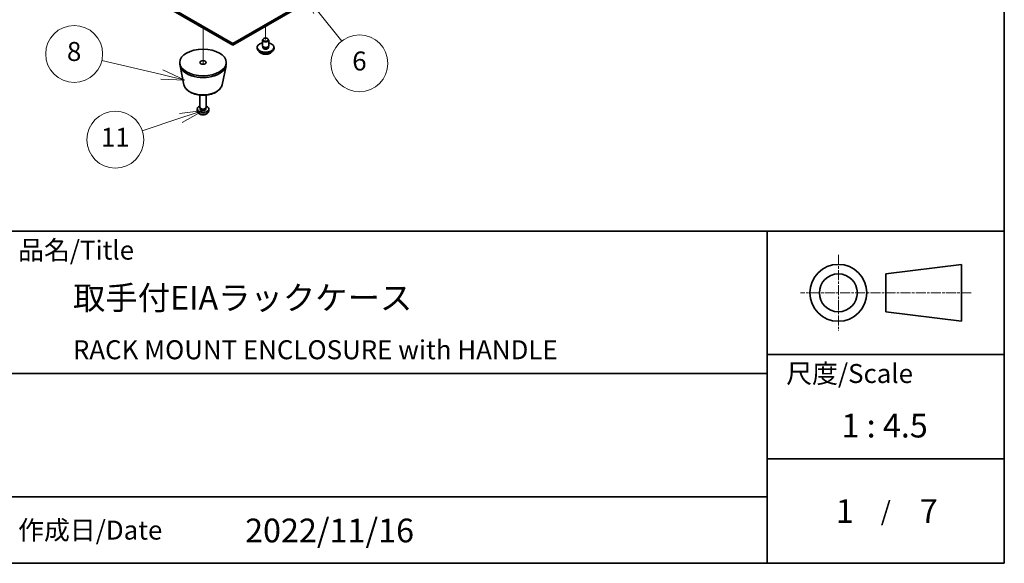
# Model space of a CAD drawing. Units: millimetres. Extents: x 65 to 8923, y 36 to 1317.
# Drawn here: x 1358 to 1825, y 36 to 294 of the extents above; entities that cross this region are included whole.
import ezdxf

# ---------------------------------------------------------------- set-up
doc = ezdxf.new("R2010")
doc.units = ezdxf.units.MM
doc.header["$LTSCALE"] = 4.5
doc.linetypes.add('CHAIN', pattern=[0.3543, 0.2362, -0.0295, 0.0591, -0.0295])
for name, color, linetype, lineweight in [('Border (ISO)', 7, 'Continuous', 35), ('Title (ISO)', 7, 'Continuous', 35), ('Tweak Trail (ISO)', 7, 'Continuous', 18), ('Visible (ISO)', 7, 'Continuous', 35), ('Visible Narrow (ISO)', 7, 'Continuous', 25)]:
    doc.layers.add(name, color=color, linetype=linetype, lineweight=lineweight)
doc.layers.add('Symbol (TK)', color=100, linetype='Continuous', lineweight=18, true_color=0x00ff3f)
doc.styles.add('Note Text (TK)', font='txt')
doc.styles.add('Note Text (TK2)', font='txt')
doc.styles.add('文字スタイル67', font='arial.ttf')

# ---------------------------------------------------------------- blocks, each defined once
blk = doc.blocks.new('図面枠 tk図枠')
at = {"layer": 'Border (ISO)'}
for p in [(405.5, 289), (14.5, 8)]:
    blk.add_line(p, (405.5, 8), dxfattribs=at)
blk = doc.blocks.new('表題欄 tk表題欄')
at = {"layer": 'Title (ISO)'}
for p, q in [((74.71, 244.05), (255.71, 244.05)), ((230.71, 244.05), (230.71, 209.05)), ((255.71, 244.05), (255.71, 209.05)), ((243.21, 239.55), (251.21, 240.55)), ((251.21, 234.55), (251.21, 240.55)), ((243.21, 239.55), (243.21, 235.55)), ((243.21, 235.55), (251.21, 234.55)), ((230.71, 231.05), (255.71, 231.05)), ((74.71, 229.05), (230.71, 229.05)), ((230.71, 220.05), (255.71, 220.05)), ((149.71, 216.05), (230.71, 216.05)), ((255.71, 209.05), (74.71, 209.05))]:
    blk.add_line(p, q, dxfattribs=at)
at = {"layer": 'Title (ISO)', "color": 4, "linetype": 'CHAIN', "lineweight": 18, "true_color": 0x00ffff}
for p, q in [((238.21, 241.55), (238.21, 233.55)), ((252.21, 237.55), (234.21, 237.55))]:
    blk.add_line(p, q, dxfattribs=at)
at = {"layer": 'Title (ISO)'}
for radius in [3, 2]:
    blk.add_circle((238.21, 237.55), radius, dxfattribs=at)
at = {"layer": 'Title (ISO)', "color": 1, "true_color": 0xff0000, "char_height": 2, "attachment_point": 4, "line_spacing_factor": 1.5, "style": 'Note Text (TK)'}
for s, insert in [('\\fＭＳ Ｐゴシック|b0|i0;\\H2.0000;品名/Title', (151.71, 242.05)), ('\\fＭＳ Ｐゴシック|b0|i0;\\H2.0000;尺度/Scale', (232.71, 229.05)), ('\\fＭＳ Ｐゴシック|b0|i0;\\H2.0000;作成日/Date', (151.71, 212.55))]:
    blk.add_mtext(s, dxfattribs=dict(at, insert=insert))
at = {"layer": 'Title (ISO)', "color": 7, "insert": (243.21, 214.55), "char_height": 2, "attachment_point": 5, "line_spacing_factor": 1.5, "style": 'Note Text (TK)'}
blk.add_mtext('\\fＭＳ Ｐゴシック|b0|i0;\\H2.0000;/', dxfattribs=at)
at = {"layer": 'Title (ISO)', "color": 7}
for tag, p, height, style in [('<品名>_001', (157.5, 235.77), 2.5, 'Note Text (TK)'), ('<Title>_001', (157.49, 230.55), 2, '文字スタイル67'), ('<尺度>_001', (238.54, 222.31), 2.5, 'Note Text (TK)'), ('<ページ_No.>_001', (237.95, 213.3), 2.5, 'Note Text (TK)'), ('<総ページ数>_001', (246.79, 213.3), 2.5, 'Note Text (TK)'), ('作成日_001', (175.64, 211.28), 2.5, 'Note Text (TK)')]:
    blk.add_attdef(tag, p, '', height=height, dxfattribs=dict(at, style=style))
blk = doc.blocks.new('バルーン6')
at = {"layer": 'Symbol (TK)', "color": 100, "true_color": 0x00ff40}
for p, q in [((316.66, 58.73), (310.32, 60.23)), ((319.1, 58.16), (316.78, 59.22)), ((316.55, 58.24), (319.1, 58.16)), ((316.66, 58.73), (319.1, 58.16))]:
    blk.add_line(p, q, dxfattribs=at)
at = {"layer": 'Symbol (TK)'}
blk.add_circle((307.41, 60.91), 3, dxfattribs=at)
at = {"layer": 'Symbol (TK)', "color": 7, "insert": (307.41, 60.91), "char_height": 2, "attachment_point": 5, "line_spacing_factor": 0.25, "style": 'Note Text (TK2)'}
blk.add_mtext('8', dxfattribs=at)
blk = doc.blocks.new('バルーン7')
at = {"layer": 'Symbol (TK)', "color": 100, "true_color": 0x00ff40}
for p, q in [((321.04, 55.51), (318.51, 55.2)), ((318.67, 54.73), (321.04, 55.51)), ((318.82, 54.25), (321.04, 55.51)), ((318.67, 54.73), (314.6, 53.38))]:
    blk.add_line(p, q, dxfattribs=at)
at = {"layer": 'Symbol (TK)'}
blk.add_circle((311.75, 52.44), 3, dxfattribs=at)
at = {"layer": 'Symbol (TK)', "color": 7, "insert": (311.75, 52.44), "char_height": 2, "attachment_point": 5, "line_spacing_factor": 0.25, "style": 'Note Text (TK2)'}
blk.add_mtext('11', dxfattribs=at)
blk = doc.blocks.new('バルーン8')
at = {"layer": 'Symbol (TK)', "color": 100, "true_color": 0x00ff40}
for p, q in [((333.67, 65.41), (332.11, 67.37)), ((334.06, 65.72), (332.11, 67.37)), ((332.11, 67.37), (333.28, 65.1)), ((333.67, 65.41), (336.23, 62.2))]:
    blk.add_line(p, q, dxfattribs=at)
at = {"layer": 'Symbol (TK)'}
blk.add_circle((338.09, 59.86), 3, dxfattribs=at)
at = {"layer": 'Symbol (TK)', "color": 7, "insert": (338.09, 59.85), "char_height": 2, "attachment_point": 5, "line_spacing_factor": 0.25, "style": 'Note Text (TK2)'}
blk.add_mtext('6', dxfattribs=at)
blk = doc.blocks.new('A$C73C23635')
at = {"layer": 'Tweak Trail (ISO)'}
for p, q in [((366.39, 41.17), (366.39, 23.98)), ((366.39, 41.17), (366.39, 23.98)), ((396.09, 41.99), (396.09, 35.66)), ((396.09, 41.99), (396.09, 35.66))]:
    blk.add_line(p, q, dxfattribs=at)
at = {"layer": 'Visible (ISO)'}
for p, q in [((380.53, 33.82), (517.36, 112.82)), ((517.36, 112), (380.53, 33.01)), ((380.53, 33.01), (329.56, 62.44)), ((330.26, 62.85), (380.53, 33.82)), ((380.53, 33.01), (380.53, 33.82)), ((394.59, 32.8), (394.59, 35.46)), ((395.21, 36.17), (395.03, 36.07)), ((396.97, 36.17), (397.15, 36.07)), ((397.59, 32.8), (397.59, 35.46)), ((392.09, 31.58), (392.09, 31.99)), ((394.72, 31.77), (394.72, 32.46)), ((397.47, 31.77), (397.47, 32.46)), ((400.09, 31.58), (400.09, 31.99)), ((355.39, 24.03), (355.39, 24.84)), ((377.39, 24.03), (377.39, 24.84)), ((357.32, 14.29), (355.47, 23.28)), ((375.47, 14.29), (377.32, 23.28)), ((364.89, 3.61), (364.89, 9.41)), ((367.89, 3.61), (367.89, 9.41)), ((363.68, 1.89), (363.6, 2.7)), ((365.13, 3.09), (364.99, 3.31)), ((365.05, 2.8), (365.05, 3.22)), ((367.65, 3.09), (367.8, 3.31)), ((367.74, 2.8), (367.74, 3.22)), ((369.1, 1.89), (369.19, 2.7))]:
    blk.add_line(p, q, dxfattribs=at)
for centre, major_axis, start_param, end_param in [((396.09, 31.99), (4, 0), 1.955193, 7.469585), ((396.09, 35.46), (1.5, 0), 2.356194, 7.068583), ((396.09, 32.8), (-1.5, 0), 0, 3.141593), ((396.09, 31.58), (4, 0), 3.141593, 6.283185), ((396.09, 31.99), (1.42, 0), 2.875905, 6.548873), ((396.09, 31.58), (-1.43, 0), 6.017498, 6.032459), ((396.09, 31.58), (1.42, 0), 0.250726, 0.265687), ((366.39, 24.03), (-11, 0), 0, 3.141593), ((366.39, 2.8), (-2.8, 0), 5.277742, 10.430221), ((366.39, 3.61), (-1.5, 0), 0, 3.141593), ((366.39, 2.8), (-1.35, 0), 0, 3.141593), ((366.39, 3.36), (-1.35, 0), 0.36109, 2.780503)]:
    blk.add_ellipse(centre, major_axis=major_axis, ratio=0.57735, start_param=start_param, end_param=end_param, dxfattribs=at)
for centre, major_axis in [((396.09, 35.66), (1.25, 0)), ((366.39, 24.84), (-11, 0)), ((366.39, 24.84), (-1.5, 0))]:
    blk.add_ellipse(centre, major_axis=major_axis, ratio=0.57735, dxfattribs=at)
for points, knots in [([(393.09, 30.05), (393.19, 29.86), (393.33, 29.69), (393.72, 29.37), (393.96, 29.22), (394.51, 28.98), (394.81, 28.89), (395.45, 28.77), (395.79, 28.74), (396.46, 28.75), (396.8, 28.78), (397.43, 28.91), (397.73, 29.01), (398.27, 29.25), (398.51, 29.4), (398.87, 29.71), (399, 29.88), (399.09, 30.05)], [0.975066, 0.975066, 0.975066, 0.975066, 1.282886, 1.282886, 1.608646, 1.608646, 1.936511, 1.936511, 2.263061, 2.263061, 2.589048, 2.589048, 2.915677, 2.915677, 3.243601, 3.243601, 3.527951, 3.527951, 3.527951, 3.527951]), ([(357.32, 14.29), (357.43, 13.72), (357.68, 13.17), (358.43, 12.12), (358.96, 11.62), (360.25, 10.73), (361.04, 10.35), (362.76, 9.76), (363.7, 9.55), (365.62, 9.33), (366.61, 9.31), (368.54, 9.46), (369.49, 9.63), (371.26, 10.15), (372.09, 10.5), (373.52, 11.37), (374.14, 11.89), (375.03, 13.03), (375.33, 13.64), (375.47, 14.29)], [5.615913, 5.615913, 5.615913, 5.615913, 5.886964, 5.886964, 6.195474, 6.195474, 6.531726, 6.531726, 6.869612, 6.869612, 7.204726, 7.204726, 7.539559, 7.539559, 7.876839, 7.876839, 8.214706, 8.214706, 8.521254, 8.521254, 8.521254, 8.521254]), ([(363.68, 1.89), (363.71, 1.7), (363.76, 1.51), (363.93, 1.15), (364.05, 0.98), (364.34, 0.67), (364.52, 0.53), (364.96, 0.28), (365.22, 0.18), (365.78, 0.04), (366.07, 0), (366.66, 0), (366.96, 0.03), (367.53, 0.16), (367.81, 0.27), (368.32, 0.56), (368.55, 0.75), (368.88, 1.19), (369, 1.42), (369.08, 1.74), (369.09, 1.82), (369.1, 1.89)], [0.847302, 0.847302, 0.847302, 0.847302, 1.049226, 1.049226, 1.277718, 1.277718, 1.569377, 1.569377, 1.944124, 1.944124, 2.345974, 2.345974, 2.743609, 2.743609, 3.145298, 3.145298, 3.519594, 3.519594, 3.784804, 3.784804, 3.865087, 3.865087, 3.865087, 3.865087])]:
    blk.add_open_spline(points, degree=3, knots=knots, dxfattribs=at)
at = {"layer": 'Visible Narrow (ISO)'}
for centre, major_axis, start_param, end_param in [((396.09, 30.63), (-3.15, 0), 0.327993, 2.8136), ((366.39, 14.91), (9.14, 0), 3.259718, 6.16506), ((366.39, 1.99), (2.71, 0), 3.203496, 6.221282)]:
    blk.add_ellipse(centre, major_axis=major_axis, ratio=0.57735, start_param=start_param, end_param=end_param, dxfattribs=at)

msp = doc.modelspace()

# ---------------------------------------------------------------- block references
at = {"xscale": 4.5, "yscale": 4.5, "zscale": 4.5}
msp.add_blockref('図面枠 tk図枠', (0, 0), dxfattribs=at)
msp.add_blockref('A$C73C23635', (1078.1141, 248.6254))
ref = msp.add_blockref('表題欄 tk表題欄', (674.0603, -904.7373), dxfattribs=dict(xscale=4.5, yscale=4.5, zscale=4.5))
ref.add_attrib('<品名>_001', '取手付EIAラックケース', (1382.7912, 156.2472), dxfattribs={"layer": 'Title (ISO)', "color": 7, "height": 11.25, "style": 'Note Text (TK)'})
ref.add_attrib('<尺度>_001', '1 : 4.5', (1747.4702, 95.657), dxfattribs={"layer": 'Title (ISO)', "color": 7, "height": 11.25, "style": 'Note Text (TK)'})
ref.add_attrib('作成日_001', '2022/11/16', (1464.4687, 45.9332), dxfattribs={"layer": 'Title (ISO)', "color": 7, "height": 11.25, "style": 'Note Text (TK)'})
ref.add_attrib('<Title>_001', 'RACK MOUNT ENCLOSURE with HANDLE', (1382.7616, 132.7469), dxfattribs={"layer": 'Title (ISO)', "color": 7, "height": 9, "style": '文字スタイル67'})
ref.add_attrib('<ページ_No.>_001', '1', (1744.8303, 55.125), dxfattribs={"layer": 'Title (ISO)', "color": 7, "height": 11.25, "style": 'Note Text (TK)'})
ref.add_attrib('<総ページ数>_001', '7', (1784.6271, 55.125), dxfattribs={"layer": 'Title (ISO)', "color": 7, "height": 11.25, "style": 'Note Text (TK)'})
at = {"layer": 'Symbol (TK)', "xscale": 4.5, "yscale": 4.5, "zscale": 4.5}
for name, p in [('バルーン8', (-2.6676, 3.6818)), ('バルーン6', (0, 3.4206)), ('バルーン7', (0, 0.8552))]:
    msp.add_blockref(name, p, dxfattribs=at)

doc.saveas('drawing.dxf')
